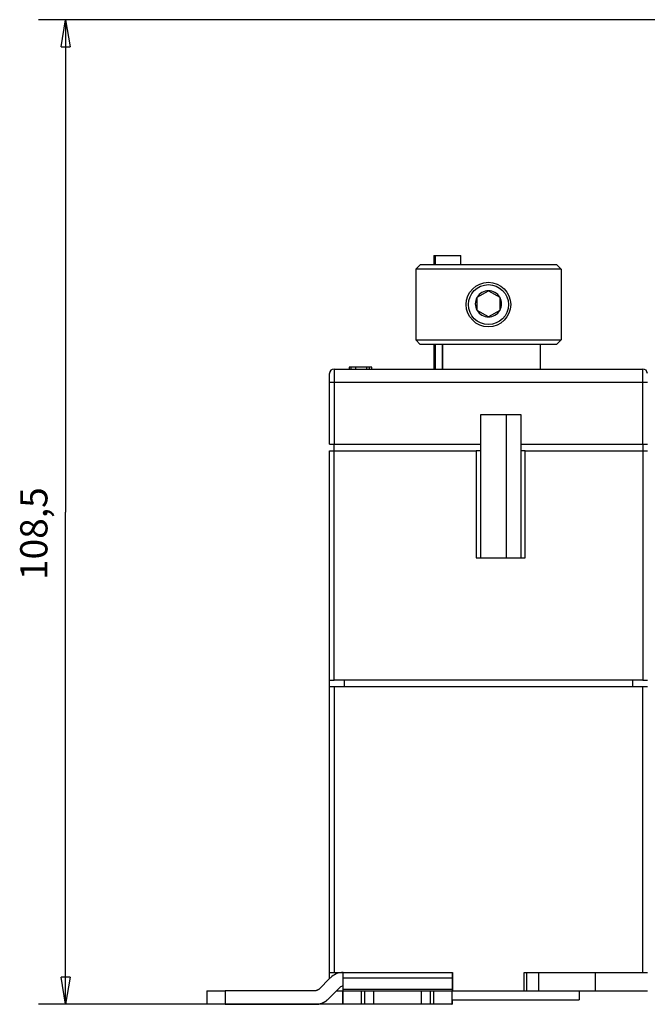
# Model space of a CAD drawing. Extents: x 59 to 594, y 0 to 386.
# Drawn here: x 345 to 414, y 278 to 386 of the extents above; entities that cross this region are included whole.
import ezdxf

# ---------------------------------------------------------------- set-up
doc = ezdxf.new("R2010")
doc.units = 0
doc.linetypes.add('HIDDENNEW0', pattern=[4.5, 1.5, -1.5, 1.5])
for name, color, linetype in [('5', 7, 'CONTINUOUS'), ('MUOTOVIIVAT', 40, 'HIDDENNEW0'), ('TANGVIIVATNONDEF', 3, 'HIDDENNEW0')]:
    doc.layers.add(name, color=color, linetype=linetype)
doc.styles.get("Standard").update_dxf_attribs({"font": 'monotxt.shx'})
doc.dimstyles.new('DSTYLE1', dxfattribs={"dimtxt": 3, "dimasz": 3, "dimexe": 3, "dimexo": 0, "dimgap": 2, "dimtad": 1, "dimrnd": 0.1, "dimzin": 3, "dimcen": 0.09, "dimazin": 3, "dimtp": 1, "dimtm": 1, "dimtfac": 1, "dimtofl": 0, "dimtmove": 0, "dimatfit": 3})

# ---------------------------------------------------------------- blocks, each defined once
blk = doc.blocks.new('_AH1')
at = {"color": 0, "linetype": 'CONTINUOUS'}
for p, q in [((-1, 0.166667), (0, 0)), ((-1, 0.166667), (-1, -0.166667)), ((0, 0), (-1, -0.166667)), ((0, 0), (-1, 0))]:
    blk.add_line(p, q, dxfattribs=at)
blk = doc.blocks.new('*D4518')
at = {"layer": '5', "color": 1, "linetype": 'CONTINUOUS'}
for p, q in [((415.46277, 386.41174), (346.70044, 386.41174)), ((349.70044, 386.41174), (349.70044, 332.16764)), ((349.70044, 277.92355), (349.70044, 332.16764)), ((382.24276, 277.92355), (346.70044, 277.92355))]:
    blk.add_line(p, q, dxfattribs=at)
at = {"layer": '5', "color": 1, "xscale": 3, "yscale": 3, "zscale": 3}
for p, rotation in [((349.70044, 386.41174), 90), ((349.70044, 277.92355), 270)]:
    blk.add_blockref('_AH1', p, dxfattribs=dict(at, rotation=rotation))
at = {"layer": '5', "color": 1, "linetype": 'CONTINUOUS'}
blk.add_text('108,5', height=3, rotation=90, dxfattribs=at).set_placement((347.69944, 324.66764))

msp = doc.modelspace()

# ---------------------------------------------------------------- linework, layer by layer
at = {"layer": 'MUOTOVIIVAT', "color": 40, "linetype": 'CONTINUOUS'}
for p, q in [((390.26276, 360.42353), (390.26277, 359.42354)), ((390.26277, 360.42354), (390.41277, 360.42354)), ((390.41277, 360.42354), (393.21277, 360.42354)), ((390.41278, 360.42353), (390.41277, 359.42354)), ((393.21277, 359.42354), (393.21277, 360.42354)), ((388.77695, 359.42353), (388.26278, 358.91642)), ((388.77693, 359.42354), (403.74861, 359.42354)), ((404.26277, 358.91642), (403.7486, 359.42353)), ((388.26278, 358.91642), (388.26278, 351.12355)), ((404.26277, 358.91642), (388.26278, 358.91642)), ((404.26277, 358.91642), (404.26277, 351.12355)), ((395.01277, 355.82381), (396.26277, 356.5455)), ((396.26277, 356.5455), (397.51277, 355.82381)), ((395.01277, 354.38043), (395.01277, 355.82381)), ((397.51277, 355.82381), (397.51277, 355.10212)), ((397.51277, 355.10212), (397.51277, 354.38043)), ((396.26277, 353.65875), (395.01277, 354.38043)), ((397.51277, 354.38043), (396.26277, 353.65875)), ((388.26278, 351.12355), (404.26277, 351.12355)), ((388.26278, 351.12355), (388.76277, 350.62356)), ((403.76277, 350.62354), (388.76277, 350.62354)), ((390.26276, 350.62356), (390.26277, 347.92354)), ((390.41277, 350.62354), (390.41277, 347.92354)), ((391.16284, 350.62356), (391.16284, 347.92355)), ((401.99001, 347.92355), (401.99001, 350.62356)), ((404.26277, 351.12355), (403.76277, 350.62356)), ((378.76277, 346.42354), (378.76277, 347.42354)), ((379.26277, 347.92354), (413.26277, 347.92354)), ((381.16278, 348.12354), (380.91278, 348.12354)), ((380.91278, 348.12354), (380.91278, 347.92355)), ((381.66277, 348.12354), (381.16277, 348.12354)), ((381.16277, 347.92354), (381.16277, 348.12354)), ((382.86277, 348.12354), (381.66277, 348.12354)), ((381.66277, 347.92354), (381.66277, 348.12354)), ((383.16277, 348.12354), (382.86276, 348.12354)), ((382.86277, 347.92354), (382.86277, 348.12354)), ((383.41276, 348.12354), (383.16277, 348.12354)), ((383.16277, 347.92354), (383.16277, 348.12354)), ((383.41276, 347.92355), (383.41276, 348.12354)), ((378.76277, 339.62354), (378.76277, 346.42354)), ((395.41277, 342.92354), (399.81277, 342.92354)), ((395.41277, 339.62354), (395.41277, 342.92354)), ((398.26277, 327.12355), (398.26277, 342.92354)), ((399.81277, 342.92354), (399.81277, 339.62354)), ((378.76277, 339.62354), (379.26277, 339.62354)), ((379.26277, 339.62354), (395.41277, 339.62354)), ((379.26277, 338.92354), (379.26277, 339.62353)), ((395.41277, 338.92354), (395.41277, 339.62354)), ((399.81277, 339.62354), (413.26277, 339.62354)), ((399.81277, 339.62354), (399.81277, 338.92354)), ((413.26277, 339.62354), (413.76277, 339.62354)), ((413.26277, 339.62353), (413.26277, 338.92354)), ((378.76277, 313.62354), (378.76277, 338.92354)), ((378.76277, 338.92354), (379.26277, 338.92354)), ((379.26277, 338.92354), (394.91277, 338.92354)), ((379.26277, 313.62355), (379.26277, 338.92354)), ((395.41277, 338.92354), (394.91277, 338.92354)), ((394.91278, 338.92354), (394.91278, 327.12355)), ((395.41277, 327.12354), (395.41277, 338.92354)), ((399.81277, 338.92354), (399.81277, 327.12354)), ((400.31277, 338.92354), (399.81277, 338.92354)), ((400.31277, 338.92354), (413.26277, 338.92354)), ((400.31277, 327.12355), (400.31277, 338.92354)), ((413.26277, 338.92354), (413.76277, 338.92354)), ((413.26277, 338.92354), (413.26277, 313.62355)), ((394.91277, 327.12354), (400.31277, 327.12354)), ((378.76277, 313.62354), (379.26277, 313.62354)), ((378.76277, 312.92354), (378.76277, 313.62354)), ((413.26277, 313.62354), (379.26277, 313.62354)), ((380.36277, 313.62354), (380.36277, 312.92354)), ((412.16277, 312.92354), (412.16276, 313.62355)), ((413.26277, 313.62354), (413.76277, 313.62354)), ((378.76277, 281.42354), (378.76277, 312.92354)), ((378.76277, 312.92354), (379.26277, 312.92354)), ((379.26277, 312.92354), (413.26277, 312.92354)), ((379.26277, 312.92353), (379.26277, 281.42355)), ((413.26277, 312.92354), (413.76277, 312.92354)), ((413.26277, 281.42355), (413.26277, 312.92353)), ((378.76277, 280.75769), (378.76277, 281.42354)), ((378.76277, 281.42354), (379.26277, 281.42354)), ((379.26277, 281.42354), (392.31277, 281.42354)), ((380.25571, 280.83776), (380.25706, 281.42355)), ((392.25705, 281.42355), (392.2557, 280.83776)), ((392.31277, 281.42354), (392.31277, 279.42354)), ((400.21277, 281.42354), (413.26277, 281.42354)), ((400.21277, 279.42354), (400.21277, 281.42354)), ((400.48674, 279.42353), (400.48674, 281.42355)), ((401.81593, 279.42353), (401.81593, 281.42355)), ((408.06277, 279.42354), (408.06277, 281.42354)), ((413.26277, 281.42354), (413.76277, 281.42354)), ((378.84284, 280.83776), (377.57508, 279.56999)), ((380.2545, 279.56999), (380.25571, 280.83776)), ((380.25571, 280.83778), (392.2557, 280.83778)), ((392.2557, 280.83776), (392.2545, 279.56999)), ((365.25707, 279.42356), (365.25707, 277.92354)), ((365.25708, 279.42355), (367.25517, 279.42355)), ((367.25517, 279.42356), (367.25517, 277.92354)), ((377.22153, 279.42355), (367.25517, 279.42355)), ((378.63574, 278.50933), (379.9035, 279.7771)), ((379.54994, 279.42354), (380.24466, 279.42354)), ((380.24467, 277.92355), (380.24467, 279.42355)), ((380.24467, 279.42355), (382.24276, 279.42355)), ((380.24468, 279.42356), (380.24468, 277.92354)), ((392.25448, 279.57), (380.2545, 279.57)), ((382.24274, 279.42356), (382.24274, 277.92354)), ((382.24276, 279.42355), (382.64276, 279.42355)), ((382.64276, 277.92354), (382.64276, 279.42356)), ((382.64276, 279.42355), (383.64371, 279.42355)), ((383.64371, 277.92355), (383.64371, 279.42355)), ((383.64848, 279.42355), (388.84372, 279.42356)), ((388.84371, 279.42355), (388.84371, 277.92355)), ((388.84371, 279.42355), (389.84276, 279.42355)), ((389.84276, 279.42355), (390.24276, 279.42355)), ((389.84277, 279.42356), (389.84277, 277.92354)), ((390.24275, 277.92354), (390.24275, 279.42356)), ((390.24276, 279.42355), (392.24466, 279.42355)), ((392.24466, 279.42356), (392.25416, 279.42355)), ((392.24466, 279.42355), (392.24466, 277.92355)), ((392.24466, 279.42353), (392.31276, 279.42353)), ((392.31277, 279.42354), (400.21277, 279.42354)), ((400.21279, 279.42353), (400.48674, 279.42353)), ((400.48674, 279.42354), (401.81591, 279.42354)), ((401.81593, 279.42353), (408.06278, 279.42353)), ((406.26278, 279.42353), (406.26278, 278.42353)), ((408.06277, 279.42354), (413.76277, 279.42354)), ((367.25517, 277.92355), (365.25708, 277.92355)), ((367.25517, 277.92355), (377.22153, 277.92355)), ((382.24276, 277.92355), (380.24467, 277.92355)), ((382.64276, 277.92355), (382.24276, 277.92355)), ((383.64371, 277.92355), (382.64276, 277.92355)), ((388.84371, 277.92355), (383.64848, 277.92355)), ((389.84276, 277.92355), (388.84371, 277.92355)), ((390.24276, 277.92355), (389.84276, 277.92355)), ((392.24466, 277.92355), (390.24276, 277.92355)), ((392.24466, 278.42353), (406.26277, 278.42354)), ((392.24466, 277.92355), (392.25416, 277.92355)), ((392.25416, 277.92355), (392.27138, 277.92355))]:
    msp.add_line(p, q, dxfattribs=at)
for points in [[(378.76311, 347.44737), (378.7631, 347.44698, 0.000243464), (378.76308, 347.44658, 0.000245838), (378.76307, 347.44619, 0.000243765), (378.76305, 347.4458, 0.0002368466), (378.76304, 347.4454, 0.0002319337), (378.76303, 347.44501, 0.0002276263), (378.76301, 347.44461, 0.0002237033), (378.763, 347.44422, 0.000219019), (378.76299, 347.44383, 0.0002151089), (378.76297, 347.44344, 0.0002107718), (378.76296, 347.44304, 0.0002070992), (378.76295, 347.44265, 0.0002029096), (378.76294, 347.44226, 0.0001994), (378.76293, 347.44187, 0.000195389), (378.76292, 347.44149, 0.0001920451), (378.76291, 347.4411, 0.0001881908), (378.7629, 347.44071, 0.000184993), (378.76289, 347.44033, 0.0001812767), (378.76288, 347.43994, 0.0001782262), (378.76287, 347.43956, 0.000174667), (378.76286, 347.43918, 0.0001717097), (378.76285, 347.4388, 0.000168187), (378.76284, 347.43842, 0.0001654646), (378.76284, 347.43805, 0.000162346), (378.76283, 347.43767, 0.0001593182), (378.76282, 347.4373, 0.0001553061), (378.76281, 347.43693, 0.0001537838), (378.76281, 347.43656, 0.000153158), (378.7628, 347.43619, 0.0001469978), (378.76279, 347.43582, 0.0001358143), (378.76279, 347.43546, 0.0001452777), (378.76278, 347.4351, 0.0001662927), (378.76278, 347.43473, 0.000127805), (378.76277, 347.43438, 0.000051545), (378.76277, 347.43407, 0.0001687851), (378.76276, 347.43368, 0.0002791212), (378.76275, 347.43307, 0.0001387398), (378.76274, 347.43229, 0.0000754047)], [(378.81818, 347.65246), (378.8168, 347.64978, 0.0013986084), (378.81542, 347.64709, 0.001356876), (378.81405, 347.64437, 0.0013750866), (378.81269, 347.64164, 0.0014568416), (378.81134, 347.63888, 0.0015087557), (378.81, 347.63609, 0.001550889), (378.80866, 347.63328, 0.0015850902), (378.80734, 347.63044, 0.0016269572), (378.80602, 347.62757, 0.0016555359), (378.80471, 347.62466, 0.0016872784), (378.80341, 347.62171, 0.0017072091), (378.80212, 347.61873, 0.0017312161), (378.80083, 347.61571, 0.0017433822), (378.79955, 347.61265, 0.0017593249), (378.79828, 347.60954, 0.0017639281), (378.79702, 347.60638, 0.0017724001), (378.79576, 347.60318, 0.0017699478), (378.79451, 347.59992, 0.0017713323), (378.79326, 347.59661, 0.0017626474), (378.79202, 347.59324, 0.001758174), (378.79079, 347.58982, 0.001743241), (378.78956, 347.58634, 0.001731531), (378.78834, 347.58279, 0.0017139308), (378.78713, 347.57919, 0.0017037499), (378.78592, 347.57551, 0.0016735936), (378.78471, 347.57177, 0.0016354284), (378.78351, 347.56796, 0.0016943188), (378.78232, 347.56407, 0.0018734816), (378.78114, 347.5601, 0.0020310909), (378.77997, 347.55604, 0.0022287537), (378.77881, 347.55189, 0.0023667328), (378.77767, 347.54765, 0.0025130373), (378.77655, 347.54329, 0.0026169939), (378.77545, 347.53883, 0.0027416398), (378.77438, 347.53424, 0.0027996469), (378.77333, 347.52954, 0.0028578008), (378.77232, 347.52471, 0.0029339718), (378.77134, 347.51974, 0.003069374), (378.77039, 347.51461, 0.002964162), (378.76949, 347.50937, 0.0027452123), (378.76863, 347.50401, 0.0031090823), (378.7678, 347.49839, 0.0038068837), (378.76701, 347.49243, 0.002716151), (378.7663, 347.48675, 0.0006656101), (378.76567, 347.48153, 0.0040566851), (378.765, 347.4744, 0.0067623914), (378.76414, 347.46284, 0.003022772), (378.76311, 347.44737, 0.0015068353)], [(378.83219, 347.6777), (378.83127, 347.67605, -0.0000039672), (378.83039, 347.67446, -0.0000042392), (378.82954, 347.67292, -0.0000045572), (378.82872, 347.67144, -0.0000049023), (378.82793, 347.67001, -0.000005303), (378.82716, 347.66864, -0.0000057353), (378.82644, 347.66733, -0.0000062438), (378.82574, 347.66606, -0.0000067994), (378.82507, 347.66486, -0.0000074604), (378.82443, 347.66371, -0.000008192), (378.82382, 347.66262, -0.00000907), (378.82325, 347.66158, -0.000010051), (378.8227, 347.6606, -0.0000112649), (378.82219, 347.65967, -0.000012667), (378.82171, 347.6588, -0.0000143568), (378.82125, 347.65798, -0.0000162544), (378.82083, 347.65722, -0.0000189564), (378.82044, 347.65652, -0.0000225364), (378.82008, 347.65587, -0.0000260261), (378.81975, 347.65528, -0.0000288267), (378.81946, 347.65475, -0.0000386281), (378.81919, 347.65427, -0.000058948), (378.81895, 347.65384, -0.0000600787), (378.81875, 347.65348, -0.0000243679), (378.81858, 347.65317, -0.0001201338), (378.81844, 347.65291, -0.0004517087), (378.8183, 347.65267, -0.0006332344), (378.81818, 347.65246, -0.0007219612)], [(413.75004, 347.53318), (413.75004, 347.53377, 0.0000617888), (413.75004, 347.53431, 0.0000706161), (413.75004, 347.53482, 0.000081267), (413.75003, 347.5353, 0.0000930743), (413.75003, 347.53573, 0.000108816), (413.75003, 347.53613, 0.000128092), (413.75003, 347.53649, 0.000154384), (413.75002, 347.53682, 0.0001876916), (413.75002, 347.53711, 0.0002358651), (413.75002, 347.53737, 0.0003015508), (413.75002, 347.53759, 0.0004048769), (413.75001, 347.53777, 0.0005624047), (413.75001, 347.53792, 0.0008522231), (413.75001, 347.53804, 0.0014068821), (413.75001, 347.53812, 0.0028419579), (413.75001, 347.53817, 0.0079861988), (413.75, 347.53818, 0.11687798), (413.75, 347.53816, 0.071732234), (413.75, 347.53811, 0.0068266682), (413.75, 347.53803, 0.0024714909), (413.74999, 347.53792, 0.0014079398), (413.74999, 347.53777, 0.0009630052), (413.74999, 347.53758, 0.0004727364), (413.74999, 347.53739, 0.0001429151), (413.74999, 347.5372, 0.0004493372), (413.74998, 347.53689, 0.0004761583), (413.74998, 347.53633, 0.0001666536), (413.74998, 347.53554, 0.0000775959)], [(377.57507, 279.57), (377.56591, 279.56107, -0.0064878857), (377.55649, 279.55235, -0.006405607), (377.5468, 279.54383, -0.0063793054), (377.53685, 279.53552, -0.0064465166), (377.52664, 279.52745, -0.0064791571), (377.5162, 279.51962, -0.0064968359), (377.50552, 279.51204, -0.006508657), (377.49462, 279.50473, -0.0065334721), (377.4835, 279.49769, -0.0065472321), (377.47218, 279.49092, -0.0065642247), (377.46066, 279.48445, -0.0065716328), (377.44896, 279.47827, -0.0065800469), (377.43708, 279.47241, -0.0065898428), (377.42505, 279.46685, -0.0066064394), (377.41286, 279.46162, -0.0065929459), (377.40055, 279.4567, -0.0065553409), (377.38811, 279.45212, -0.0066065652), (377.37556, 279.44787, -0.0067267759), (377.3629, 279.44397, -0.0065417206), (377.3502, 279.4404, -0.0061205549), (377.33751, 279.43718, -0.0067091993), (377.32457, 279.43429, -0.0079233359), (377.31128, 279.43175, -0.0060730619), (377.29877, 279.42956, -0.0022384121), (377.28745, 279.42776, -0.00840012), (377.27293, 279.42621, -0.014360343), (377.25065, 279.42481, -0.0071055502), (377.22152, 279.42356, -0.0037991039)], [(380.25416, 279.42356), (380.25417, 279.42373, 0.050152686), (380.25419, 279.42422, 0.0043253963), (380.2542, 279.42505, 0.0014922001), (380.25421, 279.42621, 0.0007756371), (380.25422, 279.42772, 0.0004641246), (380.25424, 279.42956, 0.0003131162), (380.25425, 279.43176, 0.0002226719), (380.25426, 279.43429, 0.0001687542), (380.25427, 279.43717, 0.000130979), (380.25429, 279.4404, 0.0001056868), (380.2543, 279.44397, 0.0000863906), (380.25431, 279.44787, 0.0000725477), (380.25432, 279.45213, 0.0000614781), (380.25433, 279.4567, 0.0000531954), (380.25435, 279.46162, 0.000046085), (380.25436, 279.46685, 0.0000404339), (380.25437, 279.4724, 0.000036104), (380.25438, 279.47827, 0.0000329317), (380.25439, 279.48447, 0.0000287669), (380.2544, 279.49092, 0.000024561), (380.25441, 279.49762, 0.0000246313), (380.25442, 279.50473, 0.0000264731), (380.25443, 279.51232, 0.0000184943), (380.25444, 279.51962, 0.0000065033), (380.25445, 279.52636, 0.0000234031), (380.25446, 279.53552, 0.0000351014), (380.25448, 279.55028, 0.0000156258), (380.2545, 279.57, 0.0000079802)], [(392.25448, 279.57), (392.25447, 279.56107, -0.0000135666), (392.25447, 279.55235, -0.0000141302), (392.25446, 279.54383, -0.0000149131), (392.25445, 279.53552, -0.0000159859), (392.25444, 279.52745, -0.0000171512), (392.25443, 279.51962, -0.0000183781), (392.25442, 279.51204, -0.0000198091), (392.25441, 279.50473, -0.0000214216), (392.2544, 279.49769, -0.0000233092), (392.25439, 279.49092, -0.000025417), (392.25438, 279.48445, -0.0000279279), (392.25437, 279.47827, -0.0000307552), (392.25436, 279.47241, -0.0000342399), (392.25435, 279.46685, -0.000038273), (392.25433, 279.46162, -0.000043138), (392.25432, 279.4567, -0.0000486077), (392.25431, 279.45212, -0.0000563843), (392.2543, 279.44787, -0.000066622), (392.25429, 279.44397, -0.0000767696), (392.25427, 279.4404, -0.0000850611), (392.25426, 279.43718, -0.0001130451), (392.25425, 279.43429, -0.0001703876), (392.25423, 279.43175, -0.0001751989), (392.25422, 279.42956, -0.0000770422), (392.25421, 279.42776, -0.0003470249), (392.2542, 279.42621, -0.0012848197), (392.25417, 279.42481, -0.0018209338), (392.25414, 279.42356, -0.0021194284)], [(377.22152, 277.92354), (377.27269, 277.9242, 0.0064872862), (377.32402, 277.92617, 0.0064049718), (377.37554, 277.92949, 0.0063786301), (377.42717, 277.93414, 0.0064457941), (377.47885, 277.94018, 0.006478391), (377.53053, 277.94756, 0.0064960309), (377.58217, 277.95634, 0.0065078144), (377.6337, 277.96648, 0.0065325937), (377.68507, 277.97802, 0.00654632), (377.73623, 277.99091, 0.006563282), (377.78712, 278.0052, 0.0065706623), (377.83769, 278.02083, 0.0065790522), (377.88787, 278.03783, 0.0065888253), (377.93762, 278.05614, 0.0066054019), (377.98689, 278.07581, 0.006591895), (378.03562, 278.09673, 0.0065542842), (378.08373, 278.11895, 0.006605491), (378.13126, 278.14243, 0.006725676), (378.17813, 278.16721, 0.0065406478), (378.22415, 278.19302, 0.006119551), (378.26914, 278.2198, 0.006708102), (378.31392, 278.24824, 0.0079220476), (378.3587, 278.27863, 0.0060720843), (378.40025, 278.30782, 0.0022380543), (378.43739, 278.33476, 0.008398787), (378.48283, 278.37142, 0.014358136), (378.54981, 278.43047, 0.0071044983), (378.63574, 278.50934, 0.003798553)], [(392.27012, 278.42354), (392.27015, 278.39254, 0.0000135524), (392.27019, 278.36231, 0.000014196), (392.27023, 278.33287, 0.0000150352), (392.27026, 278.30423, 0.0000161164), (392.2703, 278.27647, 0.0000173128), (392.27034, 278.24957, 0.0000185777), (392.27038, 278.22361, 0.0000200579), (392.27042, 278.19858, 0.0000217112), (392.27046, 278.17454, 0.0000236574), (392.2705, 278.15147, 0.000025822), (392.27054, 278.12945, 0.0000284097), (392.27058, 278.10846, 0.000031313), (392.27062, 278.08855, 0.0000349007), (392.27067, 278.06971, 0.0000390428), (392.27071, 278.05199, 0.0000440492), (392.27075, 278.03536, 0.0000496681), (392.2708, 278.01989, 0.000057664), (392.27084, 278.00553, 0.00006818), (392.27089, 277.99235, 0.0000786133), (392.27093, 277.9803, 0.0000871262), (392.27098, 277.96945, 0.000115878), (392.27102, 277.95971, 0.0001748201), (392.27107, 277.95114, 0.000179712), (392.27111, 277.94378, 0.0000786461), (392.27115, 277.9377, 0.0003561831), (392.27121, 277.93247, 0.0013197817), (392.27128, 277.92774, 0.0018674828), (392.27139, 277.92354, 0.002169003)]]:
    msp.add_lwpolyline(points, format="xyb", dxfattribs=at)
for radius in [2.45, 2.2]:
    msp.add_circle((396.26277, 355.02354), radius, dxfattribs=at)
for centre, radius, start, end in [((396.26277, 355.10212), 1.443376, 90, 150), ((396.26277, 355.10212), 1.443376, 30, 90), ((396.26277, 355.10212), 1.443376, 150, 210), ((396.26277, 355.10212), 1.443376, 330, 390), ((396.26277, 355.10212), 1.443376, 210, 270), ((396.26277, 355.10212), 1.443376, 270, 330), ((379.26277, 347.42354), 0.5, 90, 180), ((379.26277, 347.42354), 0.5, 105.97508, 105.97719), ((413.26277, 347.42354), 0.5, 0, 90), ((380.26849, 279.42355), 1.999998, 90, 135.00002), ((380.26849, 279.42355), 0.5, 91.564298, 135.00001)]:
    msp.add_arc(centre, radius, start, end, dxfattribs=at)
at = {"layer": 'TANGVIIVATNONDEF', "color": 3, "linetype": 'CONTINUOUS'}
for p, q in [((391.20197, 350.62354), (391.20197, 347.92354)), ((401.97814, 347.92354), (401.97814, 350.62354)), ((379.26277, 347.92355), (379.26277, 346.42356)), ((413.26277, 346.42356), (413.26277, 347.92355)), ((379.26277, 346.42356), (378.76278, 346.42356)), ((413.26277, 346.42356), (379.26277, 346.42356)), ((379.26277, 346.42356), (379.26277, 339.62353)), ((413.76277, 346.42356), (413.26277, 346.42356)), ((413.26277, 339.62353), (413.26277, 346.42356))]:
    msp.add_line(p, q, dxfattribs=at)

# ---------------------------------------------------------------- dimensions: what is measured, and where the dimension line sits
at = {"layer": '5', "color": 1, "linetype": 'CONTINUOUS'}
dim = msp.add_linear_dim(base=(349.70044, 386.41174), p1=(382.24276, 277.92355), p2=(415.46277, 386.41174), angle=90, dimstyle='DSTYLE1', override={"dimblk": '_AH1', "dimsah": 0}, dxfattribs=at)
dim.commit()
dim.dimension.update_dxf_attribs({"geometry": '*D4518', "text_midpoint": (346.19944, 332.16764), "dimtype": 128})

doc.saveas('drawing.dxf')
